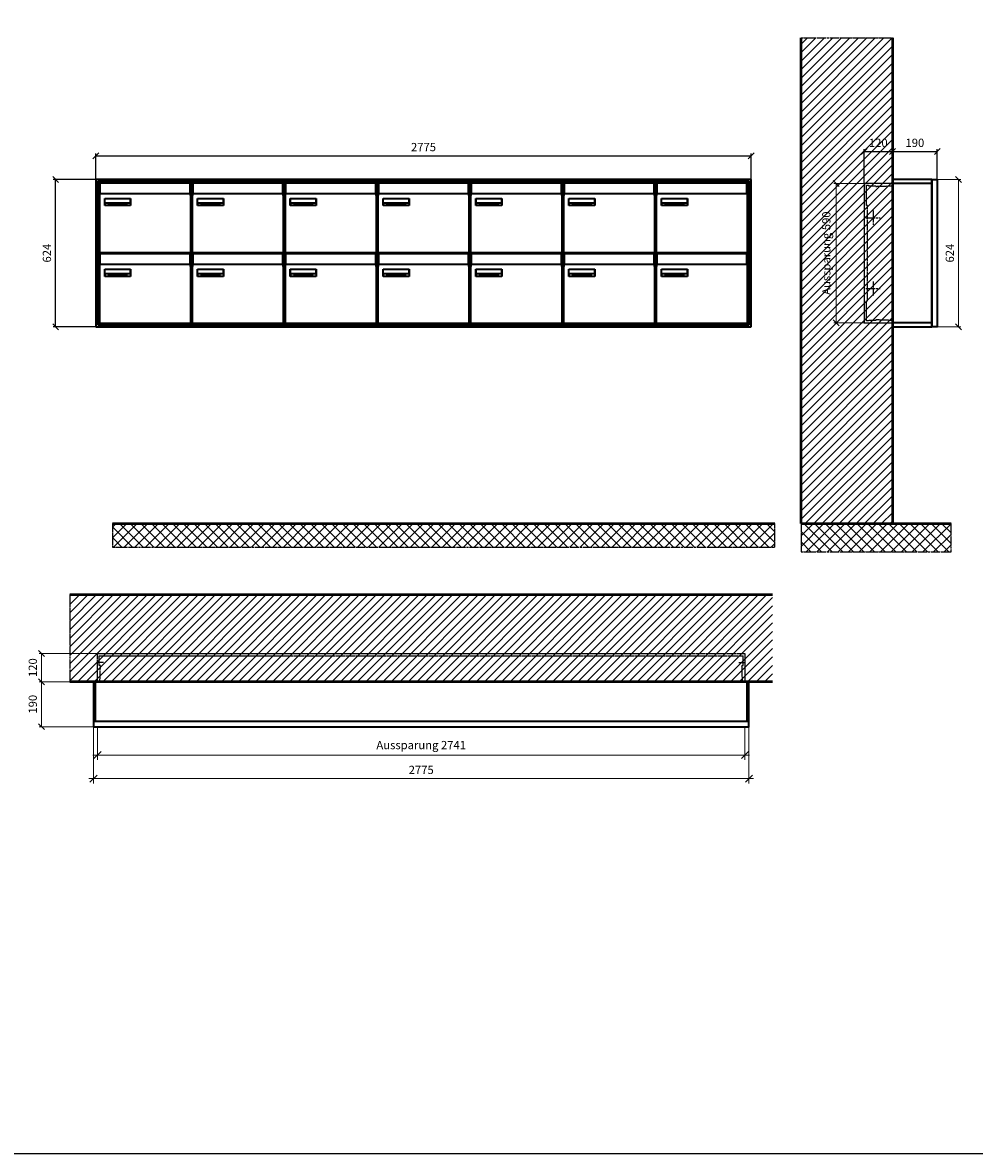
# Model space of a CAD drawing. Units: millimetres. Extents: x 68591 to 132920, y -10824 to 17493.
# Drawn here: x 121624 to 125654, y -10824 to -6036 of the extents above; entities that cross this region are included whole.
import ezdxf

# ---------------------------------------------------------------- set-up
doc = ezdxf.new("R2010")
doc.units = ezdxf.units.MM
doc.linetypes.add('AM_DIN_F_W050', pattern=[6.25, 4.75, -1.5])
doc.linetypes.add('AM_DIN_G_W050', pattern=[13.75, 9.75, -1.5, 1, -1.5])
for name, color, linetype, lineweight in [('Aluminium-AM_0', 40, 'Continuous', 35), ('Aluminium-AM_5', 9, 'Continuous', 20), ('Aluminium-AM_7', 56, 'AM_DIN_G_W050', 25), ('AM_5', 9, 'Continuous', 20), ('Bem_10', 254, 'Continuous', 25), ('Kunststoff-AM_0', 204, 'Continuous', 35), ('Kunststoff-AM_3', 190, 'AM_DIN_F_W050', 25), ('Mauerwerk-AM_1', 127, 'Continuous', 50), ('Mauerwerk-AM_3', 147, 'AM_DIN_F_W050', 25), ('Mauerwerk-AM_5', 9, 'Continuous', 20), ('Mauerwerk-AM_7', 147, 'AM_DIN_G_W050', 25), ('Mauerwerk-AM_8', 251, 'Continuous', 18), ('Sichtbare Kanten(DIN)', 7, 'Continuous', 50)]:
    doc.layers.add(name, color=color, linetype=linetype, lineweight=lineweight)
doc.styles.get("Standard").update_dxf_attribs({"font": 'ISOCP.SHX'})
doc.dimstyles.new('AM_DIN$0', dxfattribs={"dimscale": 0, "dimtxt": 3.5, "dimasz": 3, "dimexe": 2, "dimexo": 0, "dimgap": 1.5, "dimtad": 1, "dimdsep": 46, "dimtxsty": 'Standard', "dimblk": 'OBLIQUE', "dimcen": 0, "dimdle": 2, "dimclrd": 256, "dimclre": 256, "dimclrt": 10, "dimazin": 2, "dimtp": 0.1, "dimtm": 0.1, "dimtfac": 0.71, "dimtix": 1, "dimtmove": 1, "dimatfit": 3, "dimfxl": 1, "dimlwd": -1, "dimlwe": -1, "dimarcsym": 0})
doc.dimstyles.new('Standard$0', dxfattribs={"dimtxt": 0.18, "dimasz": 0.18, "dimexe": 0.18, "dimexo": 0.0625, "dimgap": 0.09, "dimtad": 0, "dimtih": 1, "dimtoh": 1, "dimdec": 4, "dimzin": 0, "dimdsep": 46, "dimtxsty": 'Standard', "dimcen": 0.09, "dimadec": 0, "dimazin": 0, "dimtfac": 1, "dimtdec": 4, "dimtofl": 0, "dimtmove": 0, "dimatfit": 3, "dimfxl": 1, "dimtolj": 1, "dimtzin": 0, "dimarcsym": 0})

# ---------------------------------------------------------------- blocks, each defined once
blk = doc.blocks.new('_Oblique')
at = {"color": 10, "linetype": 'ByBlock', "lineweight": -2}
blk.add_lwpolyline([(-0.5, -0.5), (0.5, 0.5)], dxfattribs=at)
blk = doc.blocks.new('*D287')
at = {"layer": 'Bem_10', "transparency": 16777216}
for p, q in [((-310, -17), (-310, 128)), ((-310, 118), (-190, 118)), ((-190, 0), (-190, 128))]:
    blk.add_line(p, q, dxfattribs=at)
at = {"layer": 'Defpoints', "color": 0, "transparency": 16777216}
for p in [(-190, 118), (-190, 0), (-310, -17)]:
    blk.add_point(p, dxfattribs=at)
at = {"layer": 'Bem_10', "transparency": 16777216, "xscale": 25, "yscale": 25, "zscale": 25, "rotation": 180}
blk.add_blockref('_Oblique', (-310, 118), dxfattribs=at)
at = {"layer": 'Bem_10', "transparency": 16777216, "xscale": 25, "yscale": 25, "zscale": 25}
blk.add_blockref('_Oblique', (-190, 118), dxfattribs=at)
at = {"layer": 'Bem_10', "color": 1, "transparency": 16777216, "insert": (-250, 150.5), "char_height": 35, "attachment_point": 5}
blk.add_mtext('120', dxfattribs=at)
blk = doc.blocks.new('*D288')
at = {"layer": 'Bem_10', "transparency": 16777216}
for p, q in [((-190, 0), (-190, 128)), ((-190, 118), (0, 118)), ((0, 0), (0, 128))]:
    blk.add_line(p, q, dxfattribs=at)
at = {"layer": 'Defpoints', "color": 0, "transparency": 16777216}
for p in [(0, 118), (-190, 0), (0, 0)]:
    blk.add_point(p, dxfattribs=at)
at = {"layer": 'Bem_10', "transparency": 16777216, "xscale": 25, "yscale": 25, "zscale": 25, "rotation": 180}
blk.add_blockref('_Oblique', (-190, 118), dxfattribs=at)
at = {"layer": 'Bem_10', "transparency": 16777216, "xscale": 25, "yscale": 25, "zscale": 25}
blk.add_blockref('_Oblique', (0, 118), dxfattribs=at)
at = {"layer": 'Bem_10', "color": 1, "transparency": 16777216, "insert": (-95, 150.5), "char_height": 35, "attachment_point": 5}
blk.add_mtext('190', dxfattribs=at)
blk = doc.blocks.new('*D289')
at = {"layer": 'AM_5', "transparency": 16777216}
for p, q in [((0, 0), (100, 0)), ((90, 0), (90, -624)), ((0, -624), (100, -624))]:
    blk.add_line(p, q, dxfattribs=at)
at = {"layer": 'Defpoints', "color": 0, "transparency": 16777216}
for p in [(0, 0), (0, -624), (90, -624)]:
    blk.add_point(p, dxfattribs=at)
at = {"layer": 'AM_5', "transparency": 16777216, "xscale": 25, "yscale": 25, "zscale": 25}
for p, rotation in [((90, 0), 90), ((90, -624), 270)]:
    blk.add_blockref('_Oblique', p, dxfattribs=dict(at, rotation=rotation))
at = {"layer": 'AM_5', "color": 1, "transparency": 16777216, "insert": (57.5, -312), "char_height": 35, "attachment_point": 5, "rotation": 90}
blk.add_mtext('624', dxfattribs=at)
blk = doc.blocks.new('*D290')
at = {"layer": 'AM_5', "transparency": 16777216}
for p, q in [((-310, -17), (-438, -17)), ((-428, -17), (-428, -607)), ((-310, -607), (-438, -607))]:
    blk.add_line(p, q, dxfattribs=at)
at = {"layer": 'Defpoints', "color": 0, "transparency": 16777216}
for p in [(-310, -17), (-428, -607), (-310, -607)]:
    blk.add_point(p, dxfattribs=at)
at = {"layer": 'AM_5', "transparency": 16777216, "xscale": 25, "yscale": 25, "zscale": 25}
for p, rotation in [((-428, -17), 90), ((-428, -607), 270)]:
    blk.add_blockref('_Oblique', p, dxfattribs=dict(at, rotation=rotation))
at = {"layer": 'AM_5', "color": 1, "transparency": 16777216, "insert": (-465.4, -312), "char_height": 35, "attachment_point": 5, "rotation": 90}
blk.add_mtext('Aussparung 590', dxfattribs=at)
blk = doc.blocks.new('*D421')
at = {"layer": 'Aluminium-AM_5', "transparency": 16777216}
for p, q in [((113951.2, -8976.9), (113951.2, -9116.9)), ((116692.2, -8976.9), (116692.2, -9116.9)), ((113931.2, -9096.9), (116712.2, -9096.9))]:
    blk.add_line(p, q, dxfattribs=at)
at = {"layer": 'Defpoints', "color": 0, "transparency": 16777216}
for p in [(113951.2, -8976.9), (116692.2, -8976.9), (116692.2, -9096.9)]:
    blk.add_point(p, dxfattribs=at)
at = {"layer": 'Aluminium-AM_5', "transparency": 16777216, "xscale": 30, "yscale": 30, "zscale": 30, "rotation": 180}
blk.add_blockref('_Oblique', (113951.2, -9096.9), dxfattribs=at)
at = {"layer": 'Aluminium-AM_5', "transparency": 16777216, "xscale": 30, "yscale": 30, "zscale": 30}
blk.add_blockref('_Oblique', (116692.2, -9096.9), dxfattribs=at)
at = {"layer": 'Aluminium-AM_5', "color": 10, "transparency": 16777216, "insert": (115321.7, -9059.4), "char_height": 35, "attachment_point": 5}
blk.add_mtext('Aussparung 2741', dxfattribs=at)
blk = doc.blocks.new('*D422')
at = {"layer": 'Aluminium-AM_5', "transparency": 16777216}
for p, q in [((113934.2, -8976.9), (113934.2, -9216.9)), ((116709.2, -8976.9), (116709.2, -9216.9)), ((113914.2, -9196.9), (116729.2, -9196.9))]:
    blk.add_line(p, q, dxfattribs=at)
at = {"layer": 'Defpoints', "color": 0, "transparency": 16777216}
for p in [(113934.2, -8976.9), (116709.2, -8976.9), (116709.2, -9196.9)]:
    blk.add_point(p, dxfattribs=at)
at = {"layer": 'Aluminium-AM_5', "transparency": 16777216, "xscale": 30, "yscale": 30, "zscale": 30, "rotation": 180}
blk.add_blockref('_Oblique', (113934.2, -9196.9), dxfattribs=at)
at = {"layer": 'Aluminium-AM_5', "transparency": 16777216, "xscale": 30, "yscale": 30, "zscale": 30}
blk.add_blockref('_Oblique', (116709.2, -9196.9), dxfattribs=at)
at = {"layer": 'Aluminium-AM_5', "color": 10, "transparency": 16777216, "insert": (115321.7, -9164.4), "char_height": 35, "attachment_point": 5}
blk.add_mtext('2775', dxfattribs=at)
blk = doc.blocks.new('*D423')
at = {"layer": 'Defpoints', "color": 0, "transparency": 16777216}
for p in [(113951.2, -8666.9), (113714.2, -8786.9), (113934.2, -8786.9)]:
    blk.add_point(p, dxfattribs=at)
at = {"layer": 'Mauerwerk-AM_5', "transparency": 16777216}
for p, q in [((113951.2, -8666.9), (113704.2, -8666.9)), ((113714.2, -8666.9), (113714.2, -8786.9)), ((113934.2, -8786.9), (113704.2, -8786.9))]:
    blk.add_line(p, q, dxfattribs=at)
at = {"layer": 'Mauerwerk-AM_5', "transparency": 16777216, "xscale": 25, "yscale": 25, "zscale": 25}
for p, rotation in [((113714.2, -8666.9), 90), ((113714.2, -8786.9), 270)]:
    blk.add_blockref('_Oblique', p, dxfattribs=dict(at, rotation=rotation))
at = {"layer": 'Mauerwerk-AM_5', "color": 1, "transparency": 16777216, "insert": (113681.7, -8726.9), "char_height": 35, "attachment_point": 5, "rotation": 90}
blk.add_mtext('120', dxfattribs=at)
blk = doc.blocks.new('*D424')
at = {"layer": 'Defpoints', "color": 0, "transparency": 16777216}
for p in [(113934.2, -8786.9), (113714.2, -8976.9), (113934.2, -8976.9)]:
    blk.add_point(p, dxfattribs=at)
at = {"layer": 'Mauerwerk-AM_5', "transparency": 16777216}
for p, q in [((113934.2, -8786.9), (113704.2, -8786.9)), ((113714.2, -8786.9), (113714.2, -8976.9)), ((113934.2, -8976.9), (113704.2, -8976.9))]:
    blk.add_line(p, q, dxfattribs=at)
at = {"layer": 'Mauerwerk-AM_5', "transparency": 16777216, "xscale": 25, "yscale": 25, "zscale": 25}
for p, rotation in [((113714.2, -8786.9), 90), ((113714.2, -8976.9), 270)]:
    blk.add_blockref('_Oblique', p, dxfattribs=dict(at, rotation=rotation))
at = {"layer": 'Mauerwerk-AM_5', "color": 1, "transparency": 16777216, "insert": (113681.7, -8881.9), "char_height": 35, "attachment_point": 5, "rotation": 90}
blk.add_mtext('190', dxfattribs=at)
blk = doc.blocks.new('*D435')
at = {"layer": 'Bem_10', "transparency": 16777216}
for p, q in [((121934.2, -6699.9), (121934.2, -6589.9)), ((121934.2, -6599.9), (124709.2, -6599.9)), ((124709.2, -6699.9), (124709.2, -6589.9))]:
    blk.add_line(p, q, dxfattribs=at)
at = {"layer": 'Defpoints', "color": 0, "transparency": 16777216}
for p in [(124709.2, -6599.9), (121934.2, -6699.9), (124709.2, -6699.9)]:
    blk.add_point(p, dxfattribs=at)
at = {"layer": 'Bem_10', "transparency": 16777216, "xscale": 25, "yscale": 25, "zscale": 25, "rotation": 180}
blk.add_blockref('_Oblique', (121934.2, -6599.9), dxfattribs=at)
at = {"layer": 'Bem_10', "transparency": 16777216, "xscale": 25, "yscale": 25, "zscale": 25}
blk.add_blockref('_Oblique', (124709.2, -6599.9), dxfattribs=at)
at = {"layer": 'Bem_10', "color": 1, "transparency": 16777216, "insert": (123321.7, -6567.4), "char_height": 35, "attachment_point": 5}
blk.add_mtext('2775', dxfattribs=at)
blk = doc.blocks.new('*D436')
at = {"layer": 'Bem_10', "transparency": 16777216}
for p, q in [((121934.2, -6699.9), (121754.2, -6699.9)), ((121764.2, -7323.9), (121764.2, -6699.9)), ((121934.2, -7323.9), (121754.2, -7323.9))]:
    blk.add_line(p, q, dxfattribs=at)
at = {"layer": 'Defpoints', "color": 0, "transparency": 16777216}
for p in [(121764.2, -6699.9), (121934.2, -6699.9), (121934.2, -7323.9)]:
    blk.add_point(p, dxfattribs=at)
at = {"layer": 'Bem_10', "transparency": 16777216, "xscale": 25, "yscale": 25, "zscale": 25}
for p, rotation in [((121764.2, -6699.9), 90), ((121764.2, -7323.9), 270)]:
    blk.add_blockref('_Oblique', p, dxfattribs=dict(at, rotation=rotation))
at = {"layer": 'Bem_10', "color": 1, "transparency": 16777216, "insert": (121731.7, -7011.9), "char_height": 35, "attachment_point": 5, "rotation": 90}
blk.add_mtext('624', dxfattribs=at)
blk = doc.blocks.new('M40e')
at = {"layer": 'Aluminium-AM_0'}
for p, q in [((387.2, 296.7), (5.8, 296.7)), ((5.8, 296.7), (5.8, 252.6)), ((387.2, 252.6), (387.2, 296.7)), ((4.6, 2.6), (4.6, 251.6)), ((5.6, 252.6), (13.9, 252.6)), ((13.9, 252.6), (379.3, 252.6)), ((379.3, 252.6), (387.6, 252.6)), ((388.6, 251.6), (388.6, 2.6)), ((25.6, 201.6), (25.6, 231.6)), ((25.6, 231.6), (135.6, 231.6)), ((135.6, 201.6), (25.6, 201.6)), ((25.9, 213.4), (25.9, 231.6)), ((25.9, 213.4), (135.4, 213.4)), ((25.9, 213.4), (25.9, 201.6)), ((135.4, 213.4), (135.4, 231.6)), ((135.4, 213.4), (135.4, 201.6)), ((135.6, 231.6), (135.6, 201.6)), ((387.6, 1.6), (5.6, 1.6))]:
    blk.add_line(p, q, dxfattribs=at)
for centre, start, end in [((5.6, 251.6), 90, 180), ((387.6, 251.6), 0, 90), ((5.6, 2.6), 180, 270), ((387.6, 2.6), 270, 0)]:
    blk.add_arc(centre, 1, start, end, dxfattribs=at)
at = {"layer": 'Kunststoff-AM_0'}
for p, q in [((4, 300), (4, 243.4)), ((4, 297.9), (389, 297.9)), ((389, 243.4), (389, 300))]:
    blk.add_line(p, q, dxfattribs=at)
for points in [[(0, 0), (0, 300), (393, 300), (393, 0), (0, 0)], [(4.6, 243.4), (0, 243.4)], [(4, 286.1), (5.8, 286.1)], [(387.2, 286.1), (389, 286.1)], [(393, 243.4), (388.6, 243.4)]]:
    blk.add_lwpolyline(points, dxfattribs=at)
at = {"layer": 'Sichtbare Kanten(DIN)'}
for p, q in [((44.1, 211.2), (45.7, 211.2)), ((44.1, 205.2), (44.1, 211.2)), ((45.9, 205.2), (44.1, 205.2)), ((45.7, 210.6), (44.9, 210.6)), ((44.9, 210.6), (44.9, 208.8)), ((44.9, 208.8), (45.8, 208.8)), ((45.8, 208.1), (44.9, 208.1)), ((44.9, 208.1), (44.9, 205.9)), ((44.9, 205.9), (45.6, 205.9)), ((47.1, 208.6), (47.1, 208.6)), ((48.9, 211.3), (49.8, 211.3)), ((48.9, 210.5), (48.9, 211.3)), ((49.8, 210.5), (48.9, 210.5)), ((49, 209.7), (49.7, 209.7)), ((49, 205.2), (49, 209.7)), ((49.7, 205.2), (49, 205.2)), ((49.7, 209.7), (49.7, 205.2)), ((49.8, 211.3), (49.8, 210.5)), ((50.4, 209.1), (50.4, 209.7)), ((50.4, 209.7), (50.9, 209.7)), ((50.9, 209.1), (50.4, 209.1)), ((50.9, 209.7), (50.9, 211)), ((50.9, 211), (51.6, 211)), ((50.9, 206.6), (50.9, 209.1)), ((51.6, 211), (51.6, 209.7)), ((51.6, 209.7), (53, 209.7)), ((51.6, 209.1), (51.6, 207)), ((53, 209.1), (51.6, 209.1)), ((53, 209.7), (53, 209.1)), ((53, 206), (53, 205.3)), ((53, 206), (53, 206)), ((53.1, 209.7), (53.6, 209.7)), ((53.1, 209.1), (53.1, 209.7)), ((53.6, 209.1), (53.1, 209.1)), ((53.6, 211), (54.4, 211)), ((53.6, 209.7), (53.6, 211)), ((53.6, 206.6), (53.6, 209.1)), ((54.4, 211), (54.4, 209.7)), ((54.4, 209.7), (55.8, 209.7)), ((55.8, 209.1), (54.4, 209.1)), ((54.4, 209.1), (54.4, 207)), ((55.8, 209.7), (55.8, 209.1)), ((55.8, 206), (55.8, 206)), ((55.8, 206), (55.8, 205.3)), ((56.8, 208), (59.2, 208)), ((59.9, 207.4), (56.8, 207.4)), ((59.8, 206.3), (59.9, 206.3)), ((59.9, 207.8), (59.9, 207.4)), ((59.9, 206.3), (59.9, 205.5)), ((63.3, 205.2), (63.3, 211.5)), ((63.3, 211.5), (64, 211.5)), ((64, 205.2), (63.3, 205.2)), ((64, 211.5), (64, 207.8)), ((64, 207.8), (65.8, 209.7)), ((64.3, 207.4), (64, 207.1)), ((64, 207.1), (64, 205.2)), ((66, 205.2), (64.3, 207.4)), ((66.8, 209.7), (64.9, 207.9)), ((64.9, 207.9), (67, 205.2)), ((65.8, 209.7), (66.8, 209.7)), ((67, 205.2), (66, 205.2)), ((67.8, 208), (70.2, 208)), ((71, 207.4), (67.8, 207.4)), ((70.8, 206.3), (70.9, 206.3)), ((70.9, 206.3), (70.9, 205.5)), ((71, 207.8), (71, 207.4)), ((71.7, 210.5), (71.7, 211.3)), ((71.7, 211.3), (72.6, 211.3)), ((72.6, 210.5), (71.7, 210.5)), ((71.7, 209.7), (72.5, 209.7)), ((71.7, 205.2), (71.7, 209.7)), ((72.5, 205.2), (71.7, 205.2)), ((72.5, 209.7), (72.5, 205.2)), ((72.6, 211.3), (72.6, 210.5)), ((73.6, 205.2), (73.6, 209.7)), ((73.6, 209.7), (74.4, 209.7)), ((74.4, 205.2), (73.6, 205.2)), ((74.4, 209.7), (74.4, 209.2)), ((74.4, 208.6), (74.4, 205.2)), ((76.4, 205.2), (76.4, 207.8)), ((77.2, 205.2), (76.4, 205.2)), ((77.2, 208.2), (77.2, 205.2)), ((78.7, 208), (81, 208)), ((81.8, 207.4), (78.7, 207.4)), ((81.7, 206.3), (81.7, 205.5)), ((81.7, 206.3), (81.7, 206.3)), ((81.8, 207.8), (81.8, 207.4)), ((86.2, 205.2), (84.7, 211.2)), ((84.7, 211.2), (85.5, 211.2)), ((85.5, 211.2), (86.7, 206.3)), ((87.1, 205.2), (86.2, 205.2)), ((86.7, 206.3), (87.9, 211.2)), ((88.3, 210.2), (87.1, 205.2)), ((87.9, 211.2), (88.7, 211.2)), ((89.5, 205.2), (88.3, 210.2)), ((88.7, 211.2), (89.9, 206.2)), ((90.4, 205.2), (89.5, 205.2)), ((89.9, 206.2), (91.1, 211.2)), ((91.9, 211.2), (90.4, 205.2)), ((91.1, 211.2), (91.9, 211.2)), ((93, 208), (95.4, 208)), ((96.1, 207.4), (93, 207.4)), ((96, 206.3), (96.1, 206.3)), ((96.1, 207.8), (96.1, 207.4)), ((96.1, 206.3), (96.1, 205.5)), ((96.9, 205.2), (96.9, 209.7)), ((96.9, 209.7), (97.7, 209.7)), ((97.7, 205.2), (96.9, 205.2)), ((97.7, 209.7), (97.7, 209.1)), ((97.7, 208.4), (97.7, 205.2)), ((99.3, 209.7), (99.3, 208.9)), ((99.3, 208.9), (99.3, 208.9)), ((99.9, 211.5), (100.6, 211.5)), ((99.9, 205.2), (99.9, 211.5)), ((100.6, 205.2), (99.9, 205.2)), ((100.6, 211.5), (100.6, 209.3)), ((100.6, 208.6), (100.6, 206.1)), ((100.6, 205.5), (100.6, 205.2)), ((104.4, 206.8), (104.4, 209.7)), ((104.4, 209.7), (105.2, 209.7)), ((105.2, 209.7), (105.2, 207.2)), ((107.2, 209.7), (108, 209.7)), ((107.2, 206.4), (107.2, 209.7)), ((107.2, 205.2), (107.2, 205.7)), ((108, 205.2), (107.2, 205.2)), ((108, 209.7), (108, 205.2)), ((109.1, 205.2), (109.1, 209.7)), ((109.1, 209.7), (109.8, 209.7)), ((109.8, 205.2), (109.1, 205.2)), ((109.8, 209.7), (109.8, 209.2)), ((109.8, 208.6), (109.8, 205.2)), ((111.8, 205.2), (111.8, 207.8)), ((112.6, 205.2), (111.8, 205.2)), ((112.6, 208.2), (112.6, 205.2)), ((113.8, 204.5), (113.8, 204.5)), ((113.8, 203.7), (113.8, 204.5)), ((116.4, 209.7), (117.1, 209.7)), ((116.4, 209.6), (116.4, 209.7)), ((116.4, 206.5), (116.4, 208.9)), ((116.4, 205.4), (116.4, 205.8)), ((117.1, 209.7), (117.1, 205.8))]:
    blk.add_line(p, q, dxfattribs=at)
for points in [[(45.6, 205.9), (46.1, 205.9), (46.7, 206), (47, 206.2)], [(45.7, 211.2), (46.4, 211.2), (47, 211.2), (47.3, 211)], [(46.8, 210.4), (46.6, 210.5), (46.1, 210.6), (45.7, 210.6)], [(45.8, 208.8), (46.2, 208.8), (46.6, 208.9), (46.8, 209)], [(46.9, 208), (46.7, 208.1), (46.3, 208.1), (45.8, 208.1)], [(47.6, 205.7), (47.3, 205.5), (46.5, 205.2), (45.9, 205.2)], [(47.1, 209.8), (47.1, 210), (47, 210.3), (46.8, 210.4)], [(46.8, 209), (47, 209.1), (47.1, 209.5), (47.1, 209.8)], [(47.4, 207.1), (47.4, 207.4), (47.2, 207.8), (46.9, 208)], [(47, 206.2), (47.2, 206.3), (47.4, 206.7), (47.4, 207.1)], [(47.9, 209.9), (47.9, 209.5), (47.5, 208.8), (47.1, 208.6)], [(47.1, 208.6), (47.6, 208.4), (48.2, 207.7), (48.2, 207.1)], [(47.3, 211), (47.6, 210.8), (47.9, 210.3), (47.9, 209.9)], [(48.2, 207.1), (48.2, 206.6), (47.9, 206), (47.6, 205.7)], [(52.2, 205.2), (51.6, 205.2), (50.9, 205.9), (50.9, 206.6)], [(51.6, 207), (51.6, 206.6), (51.7, 206.3), (51.7, 206.1)], [(51.7, 206.1), (51.8, 206), (52.1, 205.8), (52.4, 205.8)], [(53, 205.3), (52.8, 205.2), (52.4, 205.2), (52.2, 205.2)], [(52.4, 205.8), (52.6, 205.8), (52.9, 205.9), (53, 206)], [(55, 205.2), (54.3, 205.2), (53.6, 205.9), (53.6, 206.6)], [(54.4, 207), (54.4, 206.6), (54.4, 206.3), (54.5, 206.1)], [(54.5, 206.1), (54.6, 206), (54.9, 205.8), (55.1, 205.8)], [(55.8, 205.3), (55.6, 205.2), (55.1, 205.2), (55, 205.2)], [(55.1, 205.8), (55.3, 205.8), (55.7, 205.9), (55.8, 206)], [(56, 207.5), (56, 208.6), (57.2, 209.9), (58.1, 209.9)], [(58.3, 205.1), (57.2, 205.1), (56, 206.4), (56, 207.5)], [(57.2, 208.9), (57, 208.7), (56.8, 208.3), (56.8, 208)], [(56.8, 207.4), (56.8, 206.6), (57.6, 205.8), (58.3, 205.8)], [(58.1, 209.2), (57.8, 209.2), (57.4, 209.1), (57.2, 208.9)], [(58.1, 209.9), (58.5, 209.9), (59.2, 209.6), (59.4, 209.4)], [(58.9, 208.9), (58.8, 209.1), (58.4, 209.2), (58.1, 209.2)], [(58.3, 205.8), (58.6, 205.8), (59, 205.9), (59.2, 206)], [(59.2, 205.3), (58.9, 205.2), (58.6, 205.1), (58.3, 205.1)], [(59.2, 208), (59.2, 208.3), (59.1, 208.7), (58.9, 208.9)], [(59.2, 206), (59.4, 206.1), (59.7, 206.3), (59.8, 206.3)], [(59.9, 205.5), (59.7, 205.5), (59.3, 205.3), (59.2, 205.3)], [(59.4, 209.4), (59.7, 209.1), (59.9, 208.4), (59.9, 207.8)], [(67.1, 207.5), (67.1, 208.6), (68.2, 209.9), (69.2, 209.9)], [(69.3, 205.1), (68.3, 205.1), (67.1, 206.4), (67.1, 207.5)], [(68.2, 208.9), (68, 208.7), (67.9, 208.3), (67.8, 208)], [(67.8, 207.4), (67.8, 206.6), (68.6, 205.8), (69.3, 205.8)], [(69.1, 209.2), (68.8, 209.2), (68.4, 209.1), (68.2, 208.9)], [(70, 208.9), (69.8, 209.1), (69.4, 209.2), (69.1, 209.2)], [(69.2, 209.9), (69.6, 209.9), (70.2, 209.6), (70.5, 209.4)], [(69.3, 205.8), (69.6, 205.8), (70.1, 205.9), (70.3, 206)], [(70.2, 205.3), (70, 205.2), (69.6, 205.1), (69.3, 205.1)], [(70.2, 208), (70.2, 208.3), (70.1, 208.7), (70, 208.9)], [(70.9, 205.5), (70.7, 205.5), (70.3, 205.3), (70.2, 205.3)], [(70.3, 206), (70.5, 206.1), (70.7, 206.3), (70.8, 206.3)], [(70.5, 209.4), (70.7, 209.1), (71, 208.4), (71, 207.8)], [(74.4, 209.2), (74.7, 209.6), (75.4, 209.9), (75.7, 209.9)], [(75.5, 209.2), (75.3, 209.2), (74.7, 208.8), (74.4, 208.6)], [(76.2, 208.8), (76.2, 209), (75.8, 209.2), (75.5, 209.2)], [(75.7, 209.9), (76.4, 209.9), (77.2, 209), (77.2, 208.2)], [(76.4, 207.8), (76.4, 208.1), (76.3, 208.7), (76.2, 208.8)], [(77.9, 207.5), (77.9, 208.6), (79.1, 209.9), (80, 209.9)], [(80.2, 205.1), (79.1, 205.1), (77.9, 206.4), (77.9, 207.5)], [(79, 208.9), (78.9, 208.7), (78.7, 208.3), (78.7, 208)], [(78.7, 207.4), (78.7, 206.6), (79.5, 205.8), (80.2, 205.8)], [(79.9, 209.2), (79.6, 209.2), (79.2, 209.1), (79, 208.9)], [(80.8, 208.9), (80.7, 209.1), (80.2, 209.2), (79.9, 209.2)], [(80, 209.9), (80.4, 209.9), (81, 209.6), (81.3, 209.4)], [(80.2, 205.8), (80.4, 205.8), (80.9, 205.9), (81.1, 206)], [(81, 205.3), (80.8, 205.2), (80.4, 205.1), (80.2, 205.1)], [(81, 208), (81, 208.3), (80.9, 208.7), (80.8, 208.9)], [(81.7, 205.5), (81.6, 205.5), (81.2, 205.3), (81, 205.3)], [(81.1, 206), (81.3, 206.1), (81.6, 206.3), (81.7, 206.3)], [(81.3, 209.4), (81.5, 209.1), (81.8, 208.4), (81.8, 207.8)], [(92.3, 207.5), (92.3, 208.6), (93.4, 209.9), (94.3, 209.9)], [(94.5, 205.1), (93.4, 205.1), (92.3, 206.4), (92.3, 207.5)], [(93.4, 208.9), (93.2, 208.7), (93.1, 208.3), (93, 208)], [(93, 207.4), (93, 206.6), (93.8, 205.8), (94.5, 205.8)], [(94.3, 209.2), (94, 209.2), (93.6, 209.1), (93.4, 208.9)], [(94.3, 209.9), (94.8, 209.9), (95.4, 209.6), (95.6, 209.4)], [(95.2, 208.9), (95, 209.1), (94.6, 209.2), (94.3, 209.2)], [(94.5, 205.8), (94.8, 205.8), (95.2, 205.9), (95.4, 206)], [(95.4, 205.3), (95.2, 205.2), (94.8, 205.1), (94.5, 205.1)], [(95.4, 208), (95.4, 208.3), (95.3, 208.7), (95.2, 208.9)], [(95.4, 206), (95.6, 206.1), (95.9, 206.3), (96, 206.3)], [(96.1, 205.5), (95.9, 205.5), (95.5, 205.3), (95.4, 205.3)], [(95.6, 209.4), (95.9, 209.1), (96.1, 208.4), (96.1, 207.8)], [(97.7, 209.1), (98.1, 209.4), (98.7, 209.7), (99, 209.7)], [(98.9, 209), (98.5, 209), (97.9, 208.7), (97.7, 208.4)], [(99.3, 208.9), (99.2, 209), (99, 209), (98.9, 209)], [(99, 209.7), (99.1, 209.7), (99.2, 209.7), (99.3, 209.7)], [(100.6, 209.3), (100.9, 209.5), (101.6, 209.9), (102, 209.9)], [(101.8, 209.2), (101.5, 209.2), (100.9, 208.9), (100.6, 208.6)], [(100.6, 206.1), (100.9, 205.9), (101.4, 205.8), (101.6, 205.8)], [(101.8, 205.1), (101.4, 205.1), (100.9, 205.3), (100.6, 205.5)], [(101.6, 205.8), (102.2, 205.8), (102.9, 206.6), (102.9, 207.5)], [(102.9, 207.5), (102.9, 208.3), (102.4, 209.2), (101.8, 209.2)], [(103.7, 207.6), (103.7, 206.5), (102.6, 205.1), (101.8, 205.1)], [(102, 209.9), (102.8, 209.9), (103.7, 208.7), (103.7, 207.6)], [(104.8, 205.5), (104.6, 205.7), (104.4, 206.4), (104.4, 206.8)], [(105.8, 205.1), (105.5, 205.1), (105, 205.3), (104.8, 205.5)], [(105.2, 207.2), (105.2, 206.8), (105.2, 206.3), (105.3, 206.2)], [(105.3, 206.2), (105.4, 206), (105.7, 205.8), (106, 205.8)], [(107.2, 205.7), (106.8, 205.4), (106.2, 205.1), (105.8, 205.1)], [(106, 205.8), (106.3, 205.8), (106.9, 206.2), (107.2, 206.4)], [(109.8, 209.2), (110.2, 209.6), (110.8, 209.9), (111.2, 209.9)], [(111, 209.2), (110.7, 209.2), (110.1, 208.8), (109.8, 208.6)], [(111.7, 208.8), (111.6, 209), (111.3, 209.2), (111, 209.2)], [(111.2, 209.9), (111.8, 209.9), (112.6, 209), (112.6, 208.2)], [(111.8, 207.8), (111.8, 208.1), (111.8, 208.7), (111.7, 208.8)], [(113.3, 207.5), (113.3, 208.1), (113.7, 209), (113.9, 209.3)], [(115, 205.3), (114.2, 205.3), (113.3, 206.5), (113.3, 207.5)], [(113.8, 204.5), (113.9, 204.5), (114.2, 204.4), (114.4, 204.3)], [(115.1, 203.5), (114.8, 203.5), (114.1, 203.6), (113.8, 203.7)], [(113.9, 209.3), (114.2, 209.6), (114.9, 209.9), (115.2, 209.9)], [(115.4, 209.2), (114.8, 209.2), (114.1, 208.3), (114.1, 207.6)], [(114.1, 207.6), (114.1, 206.8), (114.6, 206), (115.2, 206)], [(114.4, 204.3), (114.6, 204.3), (114.9, 204.2), (115.1, 204.2)], [(116.4, 205.8), (116, 205.6), (115.5, 205.3), (115, 205.3)], [(117.1, 205.8), (117.1, 204.6), (116.1, 203.5), (115.1, 203.5)], [(115.1, 204.2), (115.5, 204.2), (116, 204.4), (116.1, 204.6)], [(115.2, 209.9), (115.6, 209.9), (116.1, 209.7), (116.4, 209.6)], [(115.2, 206), (115.5, 206), (116.1, 206.3), (116.4, 206.5)], [(116.4, 208.9), (116.1, 209.1), (115.6, 209.2), (115.4, 209.2)], [(116.1, 204.6), (116.3, 204.7), (116.4, 205.2), (116.4, 205.4)]]:
    blk.add_open_spline(points, degree=2, dxfattribs=at)
blk = doc.blocks.new('*U518')
at = {"layer": 'AM_5'}
blk.add_blockref('M40e', (-196.5, -150), dxfattribs=at)
blk = doc.blocks.new('*U519')
at = {"layer": 'AM_5', "color": 0, "linetype": 'ByBlock', "lineweight": -2, "transparency": 16777216}
blk.add_blockref('*U518', (0, 0), dxfattribs=at)
blk = doc.blocks.new('2-08-M40e')
at = {"layer": 'AM_5'}
blk.add_blockref('*U519', (196.5, 150), dxfattribs=at)
blk = doc.blocks.new('TWE19E42xS')
at = {"layer": 'Aluminium-AM_0'}
blk.add_line((-23, 0), (-23, -624), dxfattribs=at)
for points in [[(-23, 0), (-190, 0), (-190, -624), (-23, -624)], [(-23, -17), (-190, -17)], [(-23, -607), (-190, -607)]]:
    blk.add_lwpolyline(points, dxfattribs=at)
blk.add_lwpolyline([(-23, 0), (0, 0), (0, -624), (-23, -624)], close=True, dxfattribs=at)
at = {"layer": 'Aluminium-AM_7'}
for p, q in [((-272.2, -132), (-272.2, -192)), ((-302.2, -162), (-242.2, -162)), ((-302.2, -462), (-242.2, -462)), ((-272.2, -432), (-272.2, -492))]:
    blk.add_line(p, q, dxfattribs=at)
at = {"layer": 'Kunststoff-AM_3'}
for points in [[(-295.7, -109.854), (-295.7, -109.854), (-299.5, -109.854), (-299.5, -24.854), (-290.7, -24.854), (-290.7, -27), (-260.2, -27), (-260.2, -29.381), (-190, -26.93)], [(-190, -597.07), (-260.2, -594.619), (-260.2, -597), (-290.7, -597), (-290.7, -599), (-299.5, -599), (-299.5, -514), (-295.7, -514), (-295.7, -109.854)]]:
    blk.add_lwpolyline(points, dxfattribs=at)
at = {"layer": 'Mauerwerk-AM_3'}
blk.add_lwpolyline([(-190, -17), (-310, -17), (-310, -607), (-190, -607)], dxfattribs=at)
at = {"layer": 'AM_5'}
for base, p1, p2, text, override, picture, middle in [((90, -624), (0, 0), (0, -624), '624', {"dimscale": 10, "dimasz": 2.5, "dimexe": 1, "dimblk": 'Oblique', "dimdle": 0, "dimclrt": 1, "dimtix": 0, "dimtmove": 2}, '*D289', (57.497, -312)), ((-428, -607), (-310, -17), (-310, -607), 'Aussparung 590', {"dimscale": 10, "dimasz": 2.5, "dimexe": 1, "dimdle": 0, "dimclrt": 1, "dimtix": 0, "dimtmove": 2}, '*D290', (-465.422, -312))]:
    dim = blk.add_linear_dim(base=base, p1=p1, p2=p2, angle=90, text=text, dimstyle='AM_DIN$0', override=override, dxfattribs=at)
    dim.commit()
    dim.dimension.update_dxf_attribs({"geometry": picture, "text_midpoint": middle})
at = {"layer": 'Bem_10'}
for base, p1, p2, text, picture, middle in [((-190, 118), (-310, -17), (-190, 0), '120', '*D287', (-250, 150.503)), ((0, 118), (-190, 0), (0, 0), '190', '*D288', (-95, 150.5))]:
    dim = blk.add_linear_dim(base=base, p1=p1, p2=p2, text=text, dimstyle='AM_DIN$0', override={"dimscale": 10, "dimasz": 2.5, "dimexe": 1, "dimdle": 0, "dimclrt": 1, "dimtix": 0, "dimtmove": 2}, dxfattribs=at)
    dim.commit()
    dim.dimension.update_dxf_attribs({"geometry": picture, "text_midpoint": middle})
blk = doc.blocks.new('6')
at = {"layer": 'Aluminium-AM_0'}
for points in [[(2775, 23), (2775, 190), (0, 190), (0, 23)], [(8, 23), (8, 190)], [(2767, 23), (2767, 190)], [(0, 23), (0, 0), (2775, 0), (2775, 23)], [(0, 23), (2775, 23)]]:
    blk.add_lwpolyline(points, dxfattribs=at)
at = {"layer": 'Aluminium-AM_7'}
for points in [[(42.5, 272.2), (17, 272.2)], [(2732.5, 272.2), (2758, 272.2)]]:
    blk.add_lwpolyline(points, dxfattribs=at)
at = {"layer": 'Kunststoff-AM_3'}
for points in [[(27.1, 190), (29.4, 259.5), (24, 259.5), (24, 299.5)], [(24, 299.5), (2751, 299.5)], [(2747.9, 190), (2745.6, 259.5), (2751, 259.5), (2751, 299.5)]]:
    blk.add_lwpolyline(points, dxfattribs=at)
at = {"layer": 'Mauerwerk-AM_3'}
blk.add_lwpolyline([(17, 190), (17, 310), (2758, 310), (2758, 190)], dxfattribs=at)
at = {"layer": 'Aluminium-AM_5'}
for base, p1, p2, text, picture, middle in [((2775, -220), (0, 0), (2775, 0), '2775', '*D422', (1387.5, -187.5)), ((2758, -120), (17, 0), (2758, 0), 'Aussparung 2741', '*D421', (1387.5, -82.5))]:
    dim = blk.add_linear_dim(base=base, p1=p1, p2=p2, text=text, dimstyle='AM_DIN$0', override={"dimscale": 10, "dimdec": 0, "dimzin": 8, "dimadec": 0, "dimtfillclr": 256}, dxfattribs=at)
    dim.commit()
    dim.dimension.update_dxf_attribs({"geometry": picture, "text_midpoint": middle, "insert": (-113934.2, 8976.9)})
at = {"layer": 'Mauerwerk-AM_5'}
for base, p1, p2, text, picture, middle in [((-220, 190), (17, 310), (0, 190), '120', '*D423', (-252.5, 250)), ((-220, 0), (0, 190), (0, 0), '190', '*D424', (-252.5, 95))]:
    dim = blk.add_linear_dim(base=base, p1=p1, p2=p2, angle=90, text=text, dimstyle='Standard$0', override={"dimscale": 10, "dimtxt": 3.5, "dimasz": 2.5, "dimexe": 1, "dimexo": 0, "dimgap": 1.5, "dimtad": 1, "dimtih": 0, "dimtoh": 0, "dimdec": 0, "dimzin": 8, "dimblk": 'Oblique', "dimcen": 0, "dimclrd": 256, "dimclre": 256, "dimclrt": 1, "dimazin": 2, "dimtp": 0.1, "dimtm": 0.1, "dimtfac": 0.71, "dimtdec": 2, "dimtix": 1, "dimtofl": 1, "dimtmove": 2, "dimtfillclr": 256, "dimtolj": 0, "dimlwd": 65535, "dimlwe": 65535, "dimarcsym": 1}, dxfattribs=at)
    dim.commit()
    dim.dimension.update_dxf_attribs({"geometry": picture, "text_midpoint": middle, "insert": (-113934.2, 8976.9)})
blk = doc.blocks.new('90')
at = {"layer": 'Aluminium-AM_0'}
for p, q in [((2775, 624), (0, 624)), ((0, 624), (0, 0)), ((2775, 0), (2775, 624)), ((2767, 616), (8, 616)), ((8, 616), (8, 8)), ((2763, 612), (12, 612)), ((12, 612), (12, 12)), ((2763, 12), (2763, 612)), ((2767, 8), (2767, 616)), ((2775, 587), (2775, 587)), ((0, 0), (2775, 0)), ((8, 8), (2767, 8)), ((12, 12), (2763, 12))]:
    blk.add_line(p, q, dxfattribs=at)
blk.add_lwpolyline([(0, 587), (0, 587)], dxfattribs=at)
at = {"layer": 'Kunststoff-AM_0'}
for p, q in [((12, 612), (405, 612)), ((12, 312), (12, 612)), ((405, 612), (1584, 612)), ((405, 612), (405, 312)), ((1584, 612), (1977, 612)), ((1977, 612), (2370, 612)), ((2370, 612), (2763, 612)), ((2763, 612), (2763, 312)), ((12, 12), (12, 312)), ((405, 312), (405, 12)), ((2763, 312), (2763, 12)), ((405, 12), (12, 12)), ((1584, 12), (405, 12)), ((1977, 12), (1584, 12)), ((2370, 12), (1977, 12)), ((2763, 12), (2370, 12))]:
    blk.add_line(p, q, dxfattribs=at)
for p in [(12, 312), (405, 312), (798, 312), (1191, 312), (1584, 312), (1977, 312), (2370, 312), (12, 12), (405, 12), (798, 12), (1191, 12), (1584, 12), (1977, 12), (2370, 12)]:
    blk.add_blockref('2-08-M40e', p)
at = {"layer": 'Bem_10'}
dim = blk.add_linear_dim(base=(2775, 724), p1=(0, 624), p2=(2775, 624), text='2775', dimstyle='AM_DIN$0', override={"dimscale": 10, "dimasz": 2.5, "dimexe": 1, "dimdec": 2, "dimzin": 8, "dimblk": 'Oblique', "dimdle": 0, "dimclrt": 1, "dimtix": 0, "dimtmove": 2}, dxfattribs=at)
dim.commit()
dim.dimension.update_dxf_attribs({"geometry": '*D435', "text_midpoint": (1387.5, 756.503), "insert": (-121934.157, 7323.869)})
dim = blk.add_linear_dim(base=(-170, 624), p1=(0, 0), p2=(0, 624), angle=90, text='624', dimstyle='AM_DIN$0', override={"dimscale": 10, "dimasz": 2.5, "dimexe": 1, "dimdle": 0, "dimclrt": 1, "dimtix": 0, "dimtmove": 2}, dxfattribs=at)
dim.commit()
dim.dimension.update_dxf_attribs({"geometry": '*D436', "text_midpoint": (-202.503, 312), "insert": (-121934.157, 7323.869)})

msp = doc.modelspace()

# ---------------------------------------------------------------- hatches: boundary and pattern name
at = {"layer": 'Mauerwerk-AM_8'}
h = msp.add_hatch(dxfattribs=at)
h.set_pattern_fill('ANSI31', color=256, scale=8, style=0)
h.set_pattern_definition([(45, (124830.157, -8156.87), (-17.9605, 17.9605), [])])
h.paths.add_polyline_path([(124920.2, -8156.9), (125307.2, -8156.9), (125307.2, -6099.9), (124920.2, -6099.9)])
h = msp.add_hatch(dxfattribs=at)
h.set_pattern_fill('ANSI37', color=256, scale=10, style=0)
h.set_pattern_definition([(45, (117829.157, -7767.87), (-22.45064, 22.45064), []), (135, (117829.157, -7767.87), (-22.45064, -22.45064), [])])
h.paths.add_polyline_path([(124809.2, -8156.9), (122004.4, -8156.9), (122004.4, -8256.9), (124809.2, -8256.9)])
h = msp.add_hatch(dxfattribs=at)
h.set_pattern_fill('ANSI37', color=256, scale=10, style=0)
h.set_pattern_definition([(45, (105285.34, -6291.265), (-22.45064, 22.45064), []), (135, (105285.34, -6291.265), (-22.45064, -22.45064), [])])
h.paths.add_polyline_path([(125555.2, -8276.9), (125555.2, -8156.9), (124920.2, -8156.9), (124920.2, -8276.9)])
h = msp.add_hatch(dxfattribs=at)
h.set_pattern_fill('ANSI31', color=256, scale=8, style=0)
h.set_pattern_definition([(45, (122610.543, -8826.87), (-17.9605, 17.9605), [])])
h.paths.add_polyline_path([(124799.5, -8826.9), (124799.5, -8457.9), (121824.5, -8457.9), (121824.5, -8826.9)])

# ---------------------------------------------------------------- linework, layer by layer
msp.add_lwpolyline([(111212.3, -10823.6), (132920.2, -10823.6), (132920.2, 17492.8), (111212.3, 17492.8)], close=True)
at = {"layer": 'Mauerwerk-AM_1'}
for p, q in [((124920.2, -8156.9), (124920.2, -6099.9)), ((125307.2, -6099.9), (125307.2, -8156.9)), ((122004.4, -8156.9), (124809.2, -8156.9))]:
    msp.add_line(p, q, dxfattribs=at)
for points in [[(122004.4, -8156.9), (124809.2, -8156.9)], [(124192.2, -8156.9), (124809.2, -8156.9)], [(124920.2, -8156.9), (125555.2, -8156.9)], [(121824.5, -8457.9), (124799.5, -8457.9)], [(124799.5, -8826.9), (121824.5, -8826.9)]]:
    msp.add_lwpolyline(points, dxfattribs=at)
at = {"layer": 'Mauerwerk-AM_7'}
for points in [[(124920.2, -6099.9), (125307.2, -6099.9)], [(122004.4, -8156.9), (122004.4, -8256.9), (124809.2, -8256.9), (124809.2, -8156.9)], [(124920.2, -8156.9), (124920.2, -8276.9), (125555.2, -8276.9), (125555.2, -8156.9)], [(121824.5, -8457.9), (121824.5, -8826.9)]]:
    msp.add_lwpolyline(points, dxfattribs=at)

# ---------------------------------------------------------------- block references
for name, p in [('90', (121934.2, -7323.9)), ('6', (121924.5, -9016.9))]:
    msp.add_blockref(name, p)
at = {"layer": 'Mauerwerk-AM_1'}
msp.add_blockref('TWE19E42xS', (125497.2, -6699.9), dxfattribs=at)

doc.saveas('drawing.dxf')
